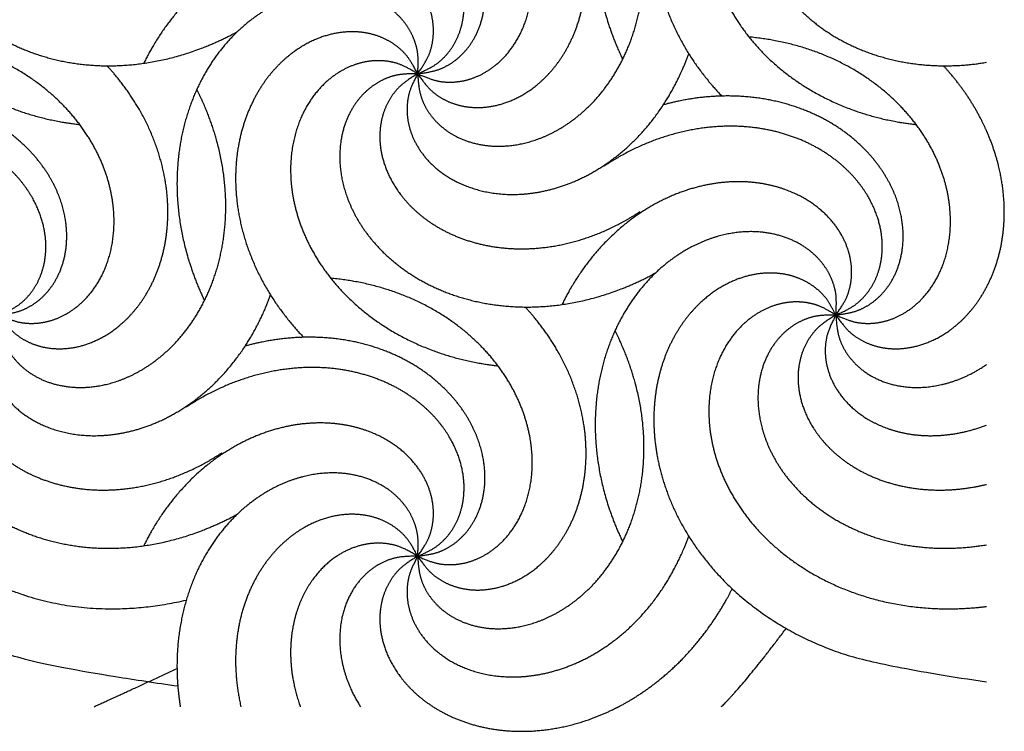
# Model space of a CAD drawing. Units: millimetres. Extents: x -453 to 437, y -483 to 507.
# Drawn here: x -61 to -8, y -483 to -445 of the extents above; entities that cross this region are included whole.
import ezdxf

# ---------------------------------------------------------------- set-up
doc = ezdxf.new("R2010")
doc.units = ezdxf.units.MM
doc.layers.add('Default', color=7, linetype='Continuous', true_color=0x000000)

msp = doc.modelspace()

# ---------------------------------------------------------------- linework, layer by layer
at = {"layer": 'Default', "color": 5, "true_color": 0x0000ff}
for points, knots in [([(-17.252, -434.815), (-17.194, -434.016), (-17.337, -433.214), (-17.678, -432.448), (-18.209, -431.755), (-18.916, -431.169), (-19.779, -430.723), (-20.773, -430.446), (-21.867, -430.362), (-23.028, -430.492), (-24.219, -430.849), (-25.4, -431.442), (-26.53, -432.272), (-27.568, -433.335), (-28.474, -434.619), (-29.208, -436.106), (-29.734, -437.771), (-30.019, -439.584), (-30.035, -441.511), (-29.759, -443.51), (-29.173, -445.538), (-28.647, -446.705), (-28.569, -446.867)], [0, 0, 0, 0.049598, 0.099197, 0.148795, 0.198393, 0.247992, 0.29759, 0.347188, 0.396787, 0.446385, 0.495983, 0.545582, 0.59518, 0.644778, 0.694377, 0.743975, 0.793574, 0.843172, 0.89277, 0.942369, 0.991967, 1, 1, 1]), ([(-17.252, -434.815), (-17.617, -434.102), (-18.155, -433.491), (-18.844, -433.013), (-19.658, -432.696), (-20.567, -432.562), (-21.536, -432.628), (-22.529, -432.907), (-23.508, -433.403), (-24.433, -434.116), (-25.266, -435.039), (-25.967, -436.159), (-26.503, -437.455), (-26.839, -438.902), (-26.947, -440.469), (-26.803, -442.121), (-26.389, -443.818), (-25.692, -445.516), (-24.706, -447.171), (-23.709, -448.397), (-23.305, -448.818)], [0, 0, 0, 0.053864, 0.107727, 0.161591, 0.215455, 0.269318, 0.323182, 0.377046, 0.43091, 0.484773, 0.538637, 0.592501, 0.646364, 0.700228, 0.754092, 0.807955, 0.861819, 0.915683, 0.969546, 1, 1, 1]), ([(-39.453, -447.633), (-38.721, -447.96), (-37.919, -448.1), (-37.082, -448.041), (-36.249, -447.779), (-35.457, -447.314), (-34.743, -446.656), (-34.143, -445.817), (-33.69, -444.817), (-33.415, -443.682), (-33.344, -442.44), (-33.498, -441.128), (-33.892, -439.782), (-34.536, -438.443), (-35.433, -437.154), (-36.579, -435.956), (-37.965, -434.892), (-39.572, -434.005), (-41.377, -433.331), (-43.19, -432.942), (-44.063, -432.863)], [0, 0, 0, 0.053084, 0.106169, 0.159253, 0.212338, 0.265422, 0.318506, 0.371591, 0.424675, 0.477759, 0.530844, 0.583928, 0.637013, 0.690097, 0.743181, 0.796266, 0.84935, 0.902435, 0.955519, 1, 1, 1]), ([(-61.653, -434.815), (-62.336, -434.395), (-63.113, -434.152), (-63.95, -434.101), (-64.81, -434.252), (-65.656, -434.609), (-66.451, -435.168), (-67.155, -435.921), (-67.734, -436.854), (-68.155, -437.943), (-68.388, -439.164), (-68.407, -440.486), (-68.193, -441.871), (-67.729, -443.283), (-67.009, -444.679), (-66.029, -446.017), (-64.794, -447.252), (-63.317, -448.342), (-61.616, -449.246), (-59.715, -449.924), (-58.048, -450.259), (-57.391, -450.332)], [0, 0, 0, 0.05099, 0.101981, 0.152971, 0.203962, 0.254952, 0.305942, 0.356933, 0.407923, 0.458914, 0.509904, 0.560894, 0.611885, 0.662875, 0.713866, 0.764856, 0.815846, 0.866837, 0.917827, 0.968818, 1, 1, 1]), ([(-17.252, -434.815), (-17.934, -434.395), (-18.711, -434.152), (-19.548, -434.101), (-20.409, -434.252), (-21.255, -434.609), (-22.049, -435.168), (-22.753, -435.921), (-23.333, -436.854), (-23.754, -437.943), (-23.986, -439.164), (-24.006, -440.486), (-23.791, -441.871), (-23.327, -443.283), (-22.607, -444.679), (-21.627, -446.017), (-20.393, -447.252), (-18.915, -448.342), (-17.214, -449.246), (-15.313, -449.924), (-13.646, -450.259), (-12.989, -450.332)], [0, 0, 0, 0.05099, 0.101981, 0.152971, 0.203962, 0.254952, 0.305942, 0.356933, 0.407923, 0.458914, 0.509904, 0.560894, 0.611885, 0.662875, 0.713866, 0.764856, 0.815846, 0.866837, 0.917827, 0.968818, 1, 1, 1]), ([(-61.653, -434.815), (-62.455, -434.81), (-63.245, -435.005), (-63.987, -435.396), (-64.644, -435.971), (-65.183, -436.715), (-65.571, -437.606), (-65.783, -438.615), (-65.795, -439.713), (-65.589, -440.863), (-65.154, -442.027), (-64.485, -443.167), (-63.583, -444.24), (-62.454, -445.206), (-61.114, -446.026), (-59.582, -446.661), (-57.886, -447.077), (-56.058, -447.242), (-54.134, -447.132), (-52.158, -446.726), (-50.173, -446.008), (-49.109, -445.443), (-49.019, -445.393)], [0, 0, 0, 0.049767, 0.099534, 0.149301, 0.199068, 0.248835, 0.298602, 0.34837, 0.398137, 0.447904, 0.497671, 0.547438, 0.597205, 0.646972, 0.696739, 0.746506, 0.796273, 0.84604, 0.895807, 0.945574, 0.995341, 1, 1, 1]), ([(-39.453, -447.633), (-38.997, -448.292), (-38.383, -448.828), (-37.638, -449.211), (-36.789, -449.419), (-35.871, -449.434), (-34.919, -449.241), (-33.971, -448.835), (-33.065, -448.215), (-32.241, -447.387), (-31.537, -446.363), (-30.987, -445.161), (-30.626, -443.806), (-30.482, -442.327), (-30.58, -440.76), (-30.938, -439.141), (-31.571, -437.513), (-32.484, -435.92), (-33.393, -434.769), (-33.742, -434.391)], [0, 0, 0, 0.05707, 0.114139, 0.171209, 0.228278, 0.285348, 0.342417, 0.399487, 0.456556, 0.513626, 0.570695, 0.627765, 0.684834, 0.741904, 0.798973, 0.856043, 0.913112, 0.970182, 1, 1, 1]), ([(-17.252, -434.815), (-18.053, -434.81), (-18.844, -435.005), (-19.586, -435.396), (-20.243, -435.971), (-20.781, -436.715), (-21.17, -437.606), (-21.381, -438.615), (-21.393, -439.713), (-21.187, -440.863), (-20.753, -442.027), (-20.084, -443.167), (-19.181, -444.24), (-18.053, -445.206), (-16.712, -446.026), (-15.181, -446.661), (-13.485, -447.077), (-11.656, -447.242), (-9.984, -447.147), (-9.259, -447.025)], [0, 0, 0, 0.056374, 0.112749, 0.169123, 0.225497, 0.281872, 0.338246, 0.39462, 0.450995, 0.507369, 0.563743, 0.620118, 0.676492, 0.732866, 0.789241, 0.845615, 0.901989, 0.958364, 1, 1, 1]), ([(-39.453, -447.633), (-39.405, -448.433), (-39.158, -449.209), (-38.72, -449.924), (-38.103, -450.542), (-37.325, -451.03), (-36.411, -451.36), (-35.39, -451.505), (-34.294, -451.444), (-33.16, -451.164), (-32.027, -450.654), (-30.933, -449.912), (-29.921, -448.941), (-29.031, -447.751), (-28.301, -446.36), (-27.768, -444.79), (-27.464, -443.071), (-27.419, -441.235), (-27.655, -439.323), (-28.19, -437.377), (-28.781, -436.025), (-28.975, -435.645)], [0, 0, 0, 0.05155, 0.1031, 0.15465, 0.2062, 0.25775, 0.3093, 0.36085, 0.4124, 0.46395, 0.5155, 0.56705, 0.6186, 0.67015, 0.7217, 0.77325, 0.8248, 0.876351, 0.927901, 0.979451, 1, 1, 1]), ([(-39.453, -447.633), (-38.657, -447.533), (-37.899, -447.236), (-37.215, -446.752), (-36.638, -446.096), (-36.202, -445.288), (-35.933, -444.354), (-35.855, -443.326), (-35.987, -442.236), (-36.341, -441.123), (-36.925, -440.025), (-37.737, -438.983), (-38.772, -438.037), (-40.017, -437.226), (-41.453, -436.589), (-43.055, -436.16), (-44.79, -435.969), (-46.625, -436.044), (-48.09, -436.323), (-48.61, -436.467)], [0, 0, 0, 0.056986, 0.113973, 0.170959, 0.227946, 0.284932, 0.341918, 0.398905, 0.455891, 0.512878, 0.569864, 0.62685, 0.683837, 0.740823, 0.79781, 0.854796, 0.911782, 0.968769, 1, 1, 1]), ([(-39.453, -447.633), (-38.717, -447.315), (-38.072, -446.818), (-37.55, -446.162), (-37.18, -445.37), (-36.987, -444.473), (-36.989, -443.501), (-37.202, -442.492), (-37.633, -441.483), (-38.284, -440.513), (-39.151, -439.622), (-40.222, -438.848), (-41.48, -438.229), (-42.902, -437.798), (-44.459, -437.588), (-46.117, -437.623), (-47.837, -437.925), (-49.577, -438.51), (-51.103, -439.288), (-51.75, -439.717)], [0, 0, 0, 0.056249, 0.112497, 0.168746, 0.224994, 0.281243, 0.337492, 0.39374, 0.449989, 0.506237, 0.562486, 0.618735, 0.674983, 0.731232, 0.78748, 0.843729, 0.899978, 0.956226, 1, 1, 1]), ([(-39.453, -447.633), (-38.989, -446.979), (-38.695, -446.22), (-38.589, -445.388), (-38.684, -444.52), (-38.984, -443.652), (-39.49, -442.823), (-40.196, -442.07), (-41.088, -441.431), (-42.148, -440.94), (-43.351, -440.628), (-44.668, -440.522), (-46.065, -440.645), (-47.504, -441.015), (-48.944, -441.643), (-50.343, -442.533), (-51.657, -443.684), (-52.841, -445.086), (-53.694, -446.466), (-53.991, -447.076)], [0, 0, 0, 0.056549, 0.113097, 0.169646, 0.226195, 0.282744, 0.339292, 0.395841, 0.45239, 0.508939, 0.565487, 0.622036, 0.678585, 0.735134, 0.791682, 0.848231, 0.90478, 0.961329, 1, 1, 1]), ([(-39.453, -447.633), (-39.395, -446.833), (-39.538, -446.032), (-39.879, -445.266), (-40.41, -444.573), (-41.117, -443.987), (-41.98, -443.54), (-42.974, -443.263), (-44.068, -443.18), (-45.229, -443.31), (-46.42, -443.667), (-47.601, -444.26), (-48.731, -445.09), (-49.769, -446.153), (-50.675, -447.437), (-51.409, -448.923), (-51.935, -450.588), (-52.22, -452.402), (-52.236, -454.329), (-51.959, -456.328), (-51.374, -458.355), (-50.848, -459.522), (-50.77, -459.684)], [0, 0, 0, 0.049598, 0.099197, 0.148795, 0.198393, 0.247992, 0.29759, 0.347188, 0.396787, 0.446385, 0.495983, 0.545582, 0.59518, 0.644778, 0.694377, 0.743975, 0.793574, 0.843172, 0.89277, 0.942369, 0.991967, 1, 1, 1]), ([(-61.653, -460.451), (-60.921, -460.778), (-60.119, -460.917), (-59.283, -460.859), (-58.45, -460.596), (-57.658, -460.132), (-56.943, -459.474), (-56.343, -458.635), (-55.891, -457.635), (-55.616, -456.499), (-55.545, -455.258), (-55.699, -453.946), (-56.093, -452.6), (-56.737, -451.261), (-57.634, -449.971), (-58.78, -448.773), (-60.166, -447.71), (-61.773, -446.822), (-63.578, -446.149), (-65.391, -445.76), (-66.264, -445.681)], [0, 0, 0, 0.053084, 0.106169, 0.159253, 0.212338, 0.265422, 0.318506, 0.371591, 0.424675, 0.477759, 0.530844, 0.583928, 0.637013, 0.690097, 0.743181, 0.796266, 0.84935, 0.902435, 0.955519, 1, 1, 1]), ([(-39.453, -447.633), (-39.818, -446.92), (-40.356, -446.308), (-41.045, -445.831), (-41.859, -445.513), (-42.768, -445.379), (-43.737, -445.446), (-44.73, -445.724), (-45.709, -446.221), (-46.634, -446.934), (-47.466, -447.857), (-48.168, -448.977), (-48.704, -450.273), (-49.04, -451.72), (-49.148, -453.287), (-49.004, -454.939), (-48.59, -456.635), (-47.893, -458.334), (-46.907, -459.989), (-45.91, -461.214), (-45.506, -461.635)], [0, 0, 0, 0.053864, 0.107727, 0.161591, 0.215455, 0.269318, 0.323182, 0.377046, 0.43091, 0.484773, 0.538637, 0.592501, 0.646364, 0.700228, 0.754092, 0.807955, 0.861819, 0.915683, 0.969546, 1, 1, 1]), ([(-17.252, -460.451), (-16.52, -460.778), (-15.718, -460.917), (-14.881, -460.859), (-14.048, -460.596), (-13.256, -460.132), (-12.542, -459.474), (-11.942, -458.635), (-11.489, -457.635), (-11.215, -456.499), (-11.143, -455.258), (-11.297, -453.946), (-11.691, -452.6), (-12.335, -451.261), (-13.232, -449.971), (-14.379, -448.773), (-15.764, -447.71), (-17.371, -446.822), (-19.176, -446.149), (-20.989, -445.76), (-21.862, -445.681)], [0, 0, 0, 0.053084, 0.106169, 0.159253, 0.212338, 0.265422, 0.318506, 0.371591, 0.424675, 0.477759, 0.530844, 0.583928, 0.637013, 0.690097, 0.743181, 0.796266, 0.84935, 0.902435, 0.955519, 1, 1, 1]), ([(-39.453, -447.633), (-39.827, -448.342), (-40.019, -449.133), (-40.015, -449.971), (-39.808, -450.82), (-39.396, -451.641), (-38.786, -452.397), (-37.988, -453.05), (-37.02, -453.567), (-35.905, -453.916), (-34.671, -454.068), (-33.352, -454.001), (-31.983, -453.696), (-30.605, -453.141), (-29.259, -452.33), (-27.989, -451.265), (-26.837, -449.952), (-25.846, -448.407), (-25.24, -447.06), (-25.063, -446.566)], [0, 0, 0, 0.057036, 0.114072, 0.171108, 0.228144, 0.285181, 0.342217, 0.399253, 0.456289, 0.513325, 0.570361, 0.627397, 0.684433, 0.741469, 0.798506, 0.855542, 0.912578, 0.969614, 1, 1, 1]), ([(-61.653, -460.451), (-61.197, -461.11), (-60.584, -461.646), (-59.839, -462.029), (-58.99, -462.237), (-58.072, -462.251), (-57.12, -462.059), (-56.172, -461.653), (-55.266, -461.033), (-54.442, -460.205), (-53.738, -459.181), (-53.188, -457.979), (-52.827, -456.624), (-52.683, -455.145), (-52.78, -453.577), (-53.139, -451.958), (-53.772, -450.331), (-54.685, -448.738), (-55.594, -447.587), (-55.943, -447.209)], [0, 0, 0, 0.05707, 0.114139, 0.171209, 0.228278, 0.285348, 0.342417, 0.399487, 0.456556, 0.513626, 0.570695, 0.627765, 0.684834, 0.741904, 0.798973, 0.856043, 0.913112, 0.970182, 1, 1, 1]), ([(-39.453, -447.633), (-40.135, -447.213), (-40.912, -446.969), (-41.749, -446.919), (-42.609, -447.07), (-43.456, -447.426), (-44.25, -447.986), (-44.954, -448.739), (-45.534, -449.671), (-45.954, -450.761), (-46.187, -451.982), (-46.206, -453.303), (-45.992, -454.689), (-45.528, -456.101), (-44.808, -457.497), (-43.828, -458.834), (-42.593, -460.07), (-41.116, -461.16), (-39.415, -462.063), (-37.514, -462.741), (-35.847, -463.077), (-35.19, -463.15)], [0, 0, 0, 0.05099, 0.101981, 0.152971, 0.203962, 0.254952, 0.305942, 0.356933, 0.407923, 0.458914, 0.509904, 0.560894, 0.611885, 0.662875, 0.713866, 0.764856, 0.815846, 0.866837, 0.917827, 0.968818, 1, 1, 1]), ([(-9.259, -450.65), (-9.509, -450.088), (-10.283, -448.738), (-11.192, -447.587), (-11.541, -447.209)], [0, 0, 0, 0.313501, 0.764407, 1, 1, 1]), ([(-39.453, -447.633), (-40.254, -447.628), (-41.045, -447.823), (-41.786, -448.214), (-42.444, -448.789), (-42.982, -449.533), (-43.371, -450.423), (-43.582, -451.433), (-43.594, -452.53), (-43.388, -453.68), (-42.954, -454.845), (-42.285, -455.984), (-41.382, -457.058), (-40.253, -458.024), (-38.913, -458.844), (-37.382, -459.479), (-35.685, -459.894), (-33.857, -460.06), (-31.934, -459.95), (-29.957, -459.543), (-27.972, -458.826), (-26.908, -458.26), (-26.818, -458.21)], [0, 0, 0, 0.049767, 0.099534, 0.149301, 0.199068, 0.248835, 0.298602, 0.34837, 0.398137, 0.447904, 0.497671, 0.547438, 0.597205, 0.646972, 0.696739, 0.746506, 0.796273, 0.84604, 0.895807, 0.945574, 0.995341, 1, 1, 1]), ([(-39.453, -447.633), (-40.14, -448.045), (-40.715, -448.621), (-41.146, -449.34), (-41.41, -450.173), (-41.484, -451.088), (-41.354, -452.051), (-41.011, -453.024), (-40.452, -453.968), (-39.68, -454.845), (-38.704, -455.615), (-37.541, -456.242), (-36.212, -456.691), (-34.746, -456.932), (-33.175, -456.937), (-31.536, -456.685), (-29.871, -456.161), (-28.329, -455.406), (-27.635, -454.948)], [0, 0, 0, 0.059277, 0.118555, 0.177832, 0.23711, 0.296387, 0.355665, 0.414942, 0.47422, 0.533497, 0.592775, 0.652052, 0.71133, 0.770607, 0.829885, 0.889162, 0.94844, 1, 1, 1]), ([(-61.653, -460.451), (-61.606, -461.251), (-61.359, -462.027), (-60.921, -462.741), (-60.304, -463.359), (-59.526, -463.848), (-58.612, -464.177), (-57.591, -464.322), (-56.495, -464.262), (-55.361, -463.981), (-54.227, -463.472), (-53.134, -462.729), (-52.122, -461.758), (-51.232, -460.569), (-50.502, -459.178), (-49.969, -457.608), (-49.665, -455.888), (-49.619, -454.053), (-49.856, -452.141), (-50.391, -450.195), (-50.982, -448.843), (-51.176, -448.462)], [0, 0, 0, 0.05155, 0.1031, 0.15465, 0.2062, 0.25775, 0.3093, 0.36085, 0.4124, 0.46395, 0.5155, 0.56705, 0.6186, 0.67015, 0.7217, 0.77325, 0.8248, 0.876351, 0.927901, 0.979451, 1, 1, 1]), ([(-61.653, -460.451), (-60.858, -460.351), (-60.1, -460.054), (-59.415, -459.57), (-58.839, -458.913), (-58.403, -458.105), (-58.134, -457.172), (-58.056, -456.143), (-58.188, -455.054), (-58.542, -453.94), (-59.125, -452.843), (-59.938, -451.8), (-60.973, -450.854), (-62.218, -450.044), (-63.654, -449.407), (-65.255, -448.977), (-66.991, -448.787), (-68.826, -448.862), (-70.291, -449.141), (-70.811, -449.285)], [0, 0, 0, 0.056986, 0.113973, 0.170959, 0.227946, 0.284932, 0.341918, 0.398905, 0.455891, 0.512878, 0.569864, 0.62685, 0.683837, 0.740823, 0.79781, 0.854796, 0.911782, 0.968769, 1, 1, 1]), ([(-17.252, -460.451), (-16.456, -460.351), (-15.698, -460.054), (-15.014, -459.57), (-14.437, -458.913), (-14.001, -458.105), (-13.732, -457.172), (-13.654, -456.143), (-13.786, -455.054), (-14.141, -453.94), (-14.724, -452.843), (-15.536, -451.8), (-16.571, -450.854), (-17.816, -450.044), (-19.252, -449.407), (-20.854, -448.977), (-22.59, -448.787), (-24.424, -448.862), (-25.889, -449.141), (-26.41, -449.285)], [0, 0, 0, 0.056986, 0.113973, 0.170959, 0.227946, 0.284932, 0.341918, 0.398905, 0.455891, 0.512878, 0.569864, 0.62685, 0.683837, 0.740823, 0.79781, 0.854796, 0.911782, 0.968769, 1, 1, 1]), ([(-61.653, -460.451), (-60.918, -460.132), (-60.273, -459.636), (-59.751, -458.979), (-59.381, -458.188), (-59.187, -457.29), (-59.19, -456.319), (-59.403, -455.31), (-59.834, -454.3), (-60.485, -453.33), (-61.352, -452.439), (-62.423, -451.666), (-63.681, -451.046), (-65.103, -450.616), (-66.66, -450.405), (-68.318, -450.441), (-70.038, -450.743), (-71.778, -451.327), (-73.304, -452.106), (-73.951, -452.535)], [0, 0, 0, 0.056249, 0.112497, 0.168746, 0.224994, 0.281243, 0.337492, 0.39374, 0.449989, 0.506237, 0.562486, 0.618735, 0.674983, 0.731232, 0.78748, 0.843729, 0.899978, 0.956226, 1, 1, 1]), ([(-17.252, -460.451), (-16.516, -460.132), (-15.871, -459.636), (-15.349, -458.979), (-14.979, -458.188), (-14.786, -457.29), (-14.788, -456.319), (-15.001, -455.31), (-15.432, -454.3), (-16.084, -453.33), (-16.95, -452.439), (-18.021, -451.666), (-19.28, -451.046), (-20.702, -450.616), (-22.258, -450.405), (-23.916, -450.441), (-25.636, -450.743), (-27.377, -451.327), (-28.902, -452.106), (-29.549, -452.535)], [0, 0, 0, 0.056249, 0.112497, 0.168746, 0.224994, 0.281243, 0.337492, 0.39374, 0.449989, 0.506237, 0.562486, 0.618735, 0.674983, 0.731232, 0.78748, 0.843729, 0.899978, 0.956226, 1, 1, 1]), ([(-17.252, -460.451), (-16.796, -461.11), (-16.183, -461.646), (-15.437, -462.029), (-14.589, -462.237), (-13.67, -462.251), (-12.718, -462.059), (-11.77, -461.653), (-10.865, -461.033), (-10.041, -460.205), (-9.336, -459.181), (-8.786, -457.979), (-8.425, -456.624), (-8.281, -455.145), (-8.379, -453.577), (-8.737, -451.958), (-9.15, -450.897), (-9.259, -450.65)], [0, 0, 0, 0.065339, 0.130679, 0.196018, 0.261357, 0.326696, 0.392036, 0.457375, 0.522714, 0.588053, 0.653393, 0.718732, 0.784071, 0.849411, 0.91475, 0.980089, 1, 1, 1]), ([(-17.252, -460.451), (-16.788, -459.797), (-16.494, -459.037), (-16.388, -458.206), (-16.483, -457.337), (-16.783, -456.47), (-17.289, -455.641), (-17.995, -454.888), (-18.887, -454.249), (-19.947, -453.758), (-21.15, -453.445), (-22.467, -453.34), (-23.864, -453.463), (-25.303, -453.833), (-26.743, -454.461), (-28.142, -455.351), (-29.456, -456.501), (-30.64, -457.904), (-31.493, -459.284), (-31.79, -459.894)], [0, 0, 0, 0.056549, 0.113097, 0.169646, 0.226195, 0.282744, 0.339292, 0.395841, 0.45239, 0.508939, 0.565487, 0.622036, 0.678585, 0.735134, 0.791682, 0.848231, 0.90478, 0.961329, 1, 1, 1]), ([(-17.252, -460.451), (-17.194, -459.651), (-17.337, -458.849), (-17.678, -458.084), (-18.209, -457.39), (-18.916, -456.804), (-19.779, -456.358), (-20.773, -456.081), (-21.867, -455.997), (-23.028, -456.127), (-24.219, -456.485), (-25.4, -457.077), (-26.53, -457.908), (-27.568, -458.97), (-28.474, -460.254), (-29.208, -461.741), (-29.734, -463.406), (-30.019, -465.22), (-30.035, -467.146), (-29.759, -469.145), (-29.173, -471.173), (-28.647, -472.34), (-28.569, -472.502)], [0, 0, 0, 0.049598, 0.099197, 0.148795, 0.198393, 0.247992, 0.29759, 0.347188, 0.396787, 0.446385, 0.495983, 0.545582, 0.59518, 0.644778, 0.694377, 0.743975, 0.793574, 0.843172, 0.89277, 0.942369, 0.991967, 1, 1, 1]), ([(-61.653, -460.451), (-62.019, -459.737), (-62.557, -459.126), (-63.246, -458.648), (-64.06, -458.331), (-64.968, -458.197), (-65.937, -458.263), (-66.931, -458.542), (-67.909, -459.038), (-68.835, -459.751), (-69.667, -460.675), (-70.369, -461.794), (-70.904, -463.09), (-71.241, -464.537), (-71.349, -466.105), (-71.205, -467.756), (-70.791, -469.453), (-70.094, -471.151), (-69.108, -472.807), (-67.834, -474.372), (-66.282, -475.802), (-64.466, -477.05), (-62.409, -478.072), (-59.111, -479.17), (-52.185, -480.162)], [0, 0, 0, 0.041829, 0.083658, 0.125487, 0.167316, 0.209145, 0.250974, 0.292803, 0.334631, 0.37646, 0.418289, 0.460118, 0.501947, 0.543776, 0.585605, 0.627434, 0.669263, 0.711092, 0.752921, 0.79475, 0.836579, 0.878408, 0.920236, 1, 1, 1]), ([(-17.252, -460.451), (-17.617, -459.737), (-18.155, -459.126), (-18.844, -458.648), (-19.658, -458.331), (-20.567, -458.197), (-21.536, -458.263), (-22.529, -458.542), (-23.508, -459.038), (-24.433, -459.751), (-25.266, -460.675), (-25.967, -461.794), (-26.503, -463.09), (-26.839, -464.537), (-26.947, -466.105), (-26.803, -467.756), (-26.389, -469.453), (-25.692, -471.151), (-24.706, -472.807), (-23.433, -474.372), (-21.88, -475.802), (-20.064, -477.05), (-18.007, -478.072), (-14.949, -479.09), (-9.259, -479.946)], [0, 0, 0, 0.042202, 0.084404, 0.126605, 0.168807, 0.211009, 0.253211, 0.295412, 0.337614, 0.379816, 0.422018, 0.464219, 0.506421, 0.548623, 0.590825, 0.633026, 0.675228, 0.71743, 0.759632, 0.801833, 0.844035, 0.886237, 0.928439, 1, 1, 1]), ([(-39.453, -473.268), (-38.721, -473.595), (-37.919, -473.735), (-37.082, -473.676), (-36.249, -473.414), (-35.457, -472.95), (-34.743, -472.291), (-34.143, -471.452), (-33.69, -470.452), (-33.415, -469.317), (-33.344, -468.076), (-33.498, -466.763), (-33.892, -465.418), (-34.536, -464.079), (-35.433, -462.789), (-36.579, -461.591), (-37.965, -460.528), (-39.572, -459.64), (-41.377, -458.967), (-43.19, -458.577), (-44.063, -458.499)], [0, 0, 0, 0.053084, 0.106169, 0.159253, 0.212338, 0.265422, 0.318506, 0.371591, 0.424675, 0.477759, 0.530844, 0.583928, 0.637013, 0.690097, 0.743181, 0.796266, 0.84935, 0.902435, 0.955519, 1, 1, 1]), ([(-61.653, -460.451), (-62.028, -461.159), (-62.22, -461.951), (-62.216, -462.789), (-62.009, -463.638), (-61.597, -464.459), (-60.987, -465.214), (-60.189, -465.868), (-59.221, -466.385), (-58.106, -466.734), (-56.872, -466.886), (-55.553, -466.818), (-54.184, -466.513), (-52.806, -465.959), (-51.46, -465.148), (-50.189, -464.083), (-49.038, -462.77), (-48.046, -461.225), (-47.441, -459.878), (-47.264, -459.384)], [0, 0, 0, 0.057036, 0.114072, 0.171108, 0.228144, 0.285181, 0.342217, 0.399253, 0.456289, 0.513325, 0.570361, 0.627397, 0.684433, 0.741469, 0.798506, 0.855542, 0.912578, 0.969614, 1, 1, 1]), ([(-61.653, -460.451), (-62.336, -460.03), (-63.113, -459.787), (-63.95, -459.736), (-64.81, -459.887), (-65.656, -460.244), (-66.451, -460.803), (-67.155, -461.557), (-67.734, -462.489), (-68.155, -463.579), (-68.388, -464.8), (-68.407, -466.121), (-68.193, -467.507), (-67.729, -468.918), (-67.009, -470.314), (-66.029, -471.652), (-64.794, -472.887), (-63.317, -473.977), (-61.616, -474.881), (-59.715, -475.559), (-57.646, -475.976), (-54.238, -476.168), (-51.735, -475.599)], [0, 0, 0, 0.045253, 0.090506, 0.13576, 0.181013, 0.226266, 0.271519, 0.316773, 0.362026, 0.407279, 0.452532, 0.497786, 0.543039, 0.588292, 0.633545, 0.678799, 0.724052, 0.769305, 0.814558, 0.859812, 0.905065, 1, 1, 1]), ([(-17.252, -460.451), (-17.934, -460.03), (-18.711, -459.787), (-19.548, -459.736), (-20.409, -459.887), (-21.255, -460.244), (-22.049, -460.803), (-22.753, -461.557), (-23.333, -462.489), (-23.754, -463.579), (-23.986, -464.8), (-24.006, -466.121), (-23.791, -467.507), (-23.327, -468.918), (-22.607, -470.314), (-21.627, -471.652), (-20.393, -472.887), (-18.915, -473.977), (-17.214, -474.881), (-15.313, -475.559), (-13.244, -475.976), (-11.044, -476.1), (-9.58, -475.976), (-9.259, -475.936)], [0, 0, 0, 0.046994, 0.093989, 0.140983, 0.187978, 0.234972, 0.281967, 0.328961, 0.375956, 0.42295, 0.469944, 0.516939, 0.563933, 0.610928, 0.657922, 0.704917, 0.751911, 0.798906, 0.8459, 0.892894, 0.939889, 0.986883, 1, 1, 1]), ([(-61.653, -460.451), (-62.455, -460.446), (-63.245, -460.641), (-63.987, -461.031), (-64.644, -461.607), (-65.183, -462.351), (-65.571, -463.241), (-65.783, -464.251), (-65.795, -465.348), (-65.589, -466.498), (-65.154, -467.663), (-64.485, -468.802), (-63.583, -469.875), (-62.454, -470.842), (-61.114, -471.661), (-59.582, -472.296), (-57.886, -472.712), (-56.058, -472.878), (-54.134, -472.768), (-52.158, -472.361), (-50.173, -471.644), (-49.109, -471.078), (-49.019, -471.028)], [0, 0, 0, 0.049767, 0.099534, 0.149301, 0.199068, 0.248835, 0.298602, 0.34837, 0.398137, 0.447904, 0.497671, 0.547438, 0.597205, 0.646972, 0.696739, 0.746506, 0.796273, 0.84604, 0.895807, 0.945574, 0.995341, 1, 1, 1]), ([(-61.653, -460.451), (-62.341, -460.862), (-62.916, -461.439), (-63.347, -462.158), (-63.611, -462.991), (-63.685, -463.906), (-63.555, -464.869), (-63.212, -465.842), (-62.653, -466.786), (-61.88, -467.662), (-60.905, -468.433), (-59.742, -469.06), (-58.413, -469.509), (-56.947, -469.75), (-55.376, -469.755), (-53.737, -469.503), (-52.072, -468.979), (-50.53, -468.224), (-49.836, -467.765)], [0, 0, 0, 0.059277, 0.118555, 0.177832, 0.23711, 0.296387, 0.355665, 0.414942, 0.47422, 0.533497, 0.592775, 0.652052, 0.71133, 0.770607, 0.829885, 0.889162, 0.94844, 1, 1, 1]), ([(-39.453, -473.268), (-38.997, -473.928), (-38.383, -474.463), (-37.638, -474.847), (-36.789, -475.055), (-35.871, -475.069), (-34.919, -474.876), (-33.971, -474.47), (-33.065, -473.85), (-32.241, -473.022), (-31.537, -471.998), (-30.987, -470.796), (-30.626, -469.441), (-30.482, -467.963), (-30.58, -466.395), (-30.938, -464.776), (-31.571, -463.148), (-32.484, -461.556), (-33.393, -460.405), (-33.742, -460.027)], [0, 0, 0, 0.05707, 0.114139, 0.171209, 0.228278, 0.285348, 0.342417, 0.399487, 0.456556, 0.513626, 0.570695, 0.627765, 0.684834, 0.741904, 0.798973, 0.856043, 0.913112, 0.970182, 1, 1, 1]), ([(-17.252, -460.451), (-18.053, -460.446), (-18.844, -460.641), (-19.586, -461.031), (-20.243, -461.607), (-20.781, -462.351), (-21.17, -463.241), (-21.381, -464.251), (-21.393, -465.348), (-21.187, -466.498), (-20.753, -467.663), (-20.084, -468.802), (-19.181, -469.875), (-18.053, -470.842), (-16.712, -471.661), (-15.181, -472.296), (-13.485, -472.712), (-11.656, -472.878), (-9.984, -472.782), (-9.259, -472.66)], [0, 0, 0, 0.056374, 0.112749, 0.169123, 0.225497, 0.281872, 0.338246, 0.39462, 0.450995, 0.507369, 0.563743, 0.620118, 0.676492, 0.732866, 0.789241, 0.845615, 0.901989, 0.958364, 1, 1, 1]), ([(-17.252, -460.451), (-17.94, -460.862), (-18.514, -461.439), (-18.946, -462.158), (-19.209, -462.991), (-19.283, -463.906), (-19.153, -464.869), (-18.811, -465.842), (-18.251, -466.786), (-17.479, -467.662), (-16.503, -468.433), (-15.34, -469.06), (-14.011, -469.509), (-12.545, -469.75), (-10.974, -469.755), (-9.709, -469.56), (-9.259, -469.452)], [0, 0, 0, 0.068756, 0.137513, 0.206269, 0.275026, 0.343782, 0.412538, 0.481295, 0.550051, 0.618808, 0.687564, 0.75632, 0.825077, 0.893833, 0.96259, 1, 1, 1]), ([(-17.252, -460.451), (-17.626, -461.159), (-17.818, -461.951), (-17.814, -462.789), (-17.607, -463.638), (-17.196, -464.459), (-16.585, -465.214), (-15.787, -465.868), (-14.819, -466.385), (-13.704, -466.734), (-12.471, -466.886), (-11.151, -466.818), (-9.865, -466.532), (-9.259, -466.301)], [0, 0, 0, 0.08418, 0.16836, 0.252541, 0.336721, 0.420901, 0.505081, 0.589262, 0.673442, 0.757622, 0.841802, 0.925983, 1, 1, 1]), ([(-17.252, -460.451), (-17.204, -461.251), (-16.958, -462.027), (-16.519, -462.741), (-15.902, -463.359), (-15.124, -463.848), (-14.211, -464.177), (-13.189, -464.322), (-12.093, -464.262), (-10.959, -463.981), (-9.826, -463.472), (-9.269, -463.094), (-9.259, -463.087)], [0, 0, 0, 0.09982, 0.19964, 0.29946, 0.399279, 0.499099, 0.598919, 0.698739, 0.798559, 0.898379, 0.998199, 1, 1, 1]), ([(-39.453, -473.268), (-39.405, -474.069), (-39.158, -474.844), (-38.72, -475.559), (-38.103, -476.177), (-37.325, -476.666), (-36.411, -476.995), (-35.39, -477.14), (-34.294, -477.08), (-33.16, -476.799), (-32.027, -476.289), (-30.933, -475.547), (-29.921, -474.576), (-29.031, -473.387), (-28.301, -471.996), (-27.768, -470.426), (-27.464, -468.706), (-27.419, -466.871), (-27.655, -464.958), (-28.19, -463.013), (-28.781, -461.66), (-28.975, -461.28)], [0, 0, 0, 0.05155, 0.1031, 0.15465, 0.2062, 0.25775, 0.3093, 0.36085, 0.4124, 0.46395, 0.5155, 0.56705, 0.6186, 0.67015, 0.7217, 0.77325, 0.8248, 0.876351, 0.927901, 0.979451, 1, 1, 1]), ([(-39.453, -473.268), (-38.657, -473.168), (-37.899, -472.872), (-37.215, -472.387), (-36.638, -471.731), (-36.202, -470.923), (-35.933, -469.989), (-35.855, -468.961), (-35.987, -467.871), (-36.341, -466.758), (-36.925, -465.66), (-37.737, -464.618), (-38.772, -463.672), (-40.017, -462.861), (-41.453, -462.224), (-43.055, -461.795), (-44.79, -461.605), (-46.625, -461.679), (-48.09, -461.959), (-48.61, -462.103)], [0, 0, 0, 0.056986, 0.113973, 0.170959, 0.227946, 0.284932, 0.341918, 0.398905, 0.455891, 0.512878, 0.569864, 0.62685, 0.683837, 0.740823, 0.79781, 0.854796, 0.911782, 0.968769, 1, 1, 1]), ([(-39.453, -473.268), (-38.717, -472.95), (-38.072, -472.453), (-37.55, -471.797), (-37.18, -471.006), (-36.987, -470.108), (-36.989, -469.137), (-37.202, -468.127), (-37.633, -467.118), (-38.284, -466.148), (-39.151, -465.257), (-40.222, -464.483), (-41.48, -463.864), (-42.902, -463.434), (-44.459, -463.223), (-46.117, -463.258), (-47.837, -463.561), (-49.577, -464.145), (-51.103, -464.923), (-51.75, -465.352)], [0, 0, 0, 0.056249, 0.112497, 0.168746, 0.224994, 0.281243, 0.337492, 0.39374, 0.449989, 0.506237, 0.562486, 0.618735, 0.674983, 0.731232, 0.78748, 0.843729, 0.899978, 0.956226, 1, 1, 1]), ([(-39.453, -473.268), (-38.989, -472.614), (-38.695, -471.855), (-38.589, -471.023), (-38.684, -470.155), (-38.984, -469.287), (-39.49, -468.458), (-40.196, -467.706), (-41.088, -467.067), (-42.148, -466.575), (-43.351, -466.263), (-44.668, -466.157), (-46.065, -466.281), (-47.504, -466.651), (-48.944, -467.278), (-50.343, -468.168), (-51.657, -469.319), (-52.841, -470.722), (-53.694, -472.101), (-53.991, -472.712)], [0, 0, 0, 0.056549, 0.113097, 0.169646, 0.226195, 0.282744, 0.339292, 0.395841, 0.45239, 0.508939, 0.565487, 0.622036, 0.678585, 0.735134, 0.791682, 0.848231, 0.90478, 0.961329, 1, 1, 1]), ([(-39.453, -473.268), (-39.395, -472.469), (-39.538, -471.667), (-39.879, -470.901), (-40.41, -470.208), (-41.117, -469.622), (-41.98, -469.176), (-42.974, -468.899), (-44.068, -468.815), (-45.229, -468.945), (-46.42, -469.302), (-47.601, -469.895), (-48.731, -470.725), (-49.769, -471.788), (-50.675, -473.072), (-51.409, -474.559), (-51.935, -476.224), (-52.22, -478.037), (-52.236, -479.964), (-52.077, -481.112), (-52.053, -481.261)], [0, 0, 0, 0.055101, 0.110202, 0.165304, 0.220405, 0.275506, 0.330607, 0.385709, 0.44081, 0.495911, 0.551012, 0.606113, 0.661215, 0.716316, 0.771417, 0.826518, 0.881619, 0.936721, 0.991822, 1, 1, 1]), ([(-39.453, -473.268), (-39.818, -472.555), (-40.356, -471.944), (-41.045, -471.466), (-41.859, -471.149), (-42.768, -471.015), (-43.737, -471.081), (-44.73, -471.36), (-45.709, -471.856), (-46.634, -472.569), (-47.466, -473.492), (-48.168, -474.612), (-48.704, -475.908), (-49.04, -477.355), (-49.148, -478.922), (-49.011, -480.495), (-48.835, -481.261)], [0, 0, 0, 0.067094, 0.134188, 0.201282, 0.268376, 0.33547, 0.402564, 0.469658, 0.536752, 0.603846, 0.67094, 0.738034, 0.805128, 0.872222, 0.939315, 1, 1, 1]), ([(-39.453, -473.268), (-39.827, -473.977), (-40.019, -474.768), (-40.015, -475.607), (-39.808, -476.455), (-39.396, -477.276), (-38.786, -478.032), (-37.988, -478.686), (-37.02, -479.203), (-35.905, -479.551), (-34.671, -479.703), (-33.352, -479.636), (-31.983, -479.331), (-30.605, -478.776), (-29.259, -477.966), (-27.989, -476.9), (-26.837, -475.588), (-25.846, -474.042), (-25.24, -472.696), (-25.063, -472.201)], [0, 0, 0, 0.057036, 0.114072, 0.171108, 0.228144, 0.285181, 0.342217, 0.399253, 0.456289, 0.513325, 0.570361, 0.627397, 0.684433, 0.741469, 0.798506, 0.855542, 0.912578, 0.969614, 1, 1, 1]), ([(-39.453, -473.268), (-40.135, -472.848), (-40.912, -472.605), (-41.749, -472.554), (-42.609, -472.705), (-43.456, -473.062), (-44.25, -473.621), (-44.954, -474.374), (-45.534, -475.306), (-45.954, -476.396), (-46.187, -477.617), (-46.206, -478.939), (-45.992, -480.324), (-45.722, -481.146), (-45.681, -481.261)], [0, 0, 0, 0.082215, 0.164429, 0.246644, 0.328859, 0.411073, 0.493288, 0.575503, 0.657717, 0.739932, 0.822147, 0.904361, 0.986576, 1, 1, 1]), ([(-39.453, -473.268), (-40.254, -473.263), (-41.045, -473.458), (-41.786, -473.849), (-42.444, -474.424), (-42.982, -475.168), (-43.371, -476.059), (-43.582, -477.068), (-43.594, -478.166), (-43.388, -479.316), (-42.954, -480.48), (-42.557, -481.156), (-42.491, -481.261)], [0, 0, 0, 0.098177, 0.196354, 0.29453, 0.392707, 0.490884, 0.589061, 0.687237, 0.785414, 0.883591, 0.981768, 1, 1, 1]), ([(-39.453, -473.268), (-40.14, -473.68), (-40.715, -474.257), (-41.146, -474.976), (-41.41, -475.808), (-41.484, -476.724), (-41.354, -477.686), (-41.011, -478.659), (-40.452, -479.603), (-39.68, -480.48), (-38.704, -481.25), (-37.541, -481.877), (-36.212, -482.327), (-34.746, -482.567), (-33.175, -482.572), (-31.536, -482.321), (-29.871, -481.796), (-28.915, -481.328), (-28.784, -481.261)], [0, 0, 0, 0.061884, 0.123768, 0.185652, 0.247536, 0.30942, 0.371304, 0.433188, 0.495072, 0.556955, 0.618839, 0.680723, 0.742607, 0.804491, 0.866375, 0.928259, 0.990143, 1, 1, 1]), ([(-28.784, -481.261), (-28.095, -480.902), (-26.635, -479.897), (-25.156, -478.524), (-23.831, -476.881), (-22.997, -475.478), (-22.754, -474.997)], [0, 0, 0, 0.194526, 0.425906, 0.657287, 0.888667, 1, 1, 1]), ([(-23.331, -481.261), (-23.321, -481.251), (-22.182, -480.148), (-19.892, -477.104)], [0, 0, 0, 0.008478, 1, 1, 1])]:
    msp.add_open_spline(points, degree=2, knots=knots, dxfattribs=at)
msp.add_open_spline([(-56.631, -481.261), (-54.545, -480.311), (-52.227, -479.237)], degree=2, dxfattribs=at)

doc.saveas('drawing.dxf')
